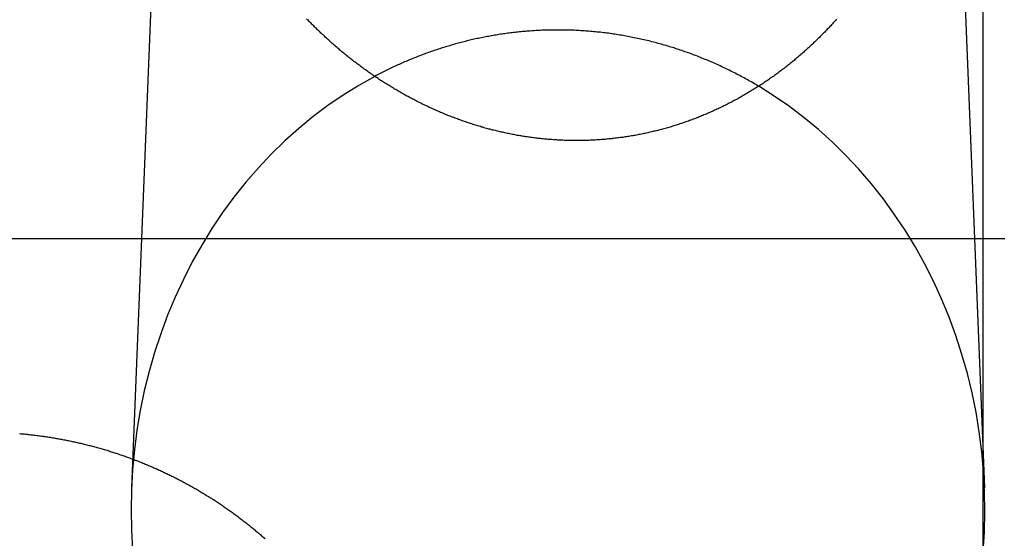
# Model space of a CAD drawing. Extents: x -59 to 572, y -572 to 1000.
# Drawn here: x 13 to 25, y 591 to 597 of the extents above; entities that cross this region are included whole.
import ezdxf

# ---------------------------------------------------------------- set-up
doc = ezdxf.new("R2010")
doc.units = 0
doc.header["$LTSCALE"] = 50
doc.linetypes.add('VERDECKT', pattern=[0.375, 0.25, -0.125])
doc.layers.get('0').update_dxf_attribs({"linetype": 'CONTINUOUS'})
doc.layers.add('STEMPEL', color=3, linetype='CONTINUOUS')

# ---------------------------------------------------------------- blocks, each defined once
blk = doc.blocks.new('A$CEF8BA23D')
at = {"color": 1, "linetype": 'VERDECKT', "extrusion": (2e-16, 1, -2e-16)}
for p, q in [((25, 956.87267), (25, 486.5)), ((14.4192, 602.33923), (13.97858, 591.27723)), ((24.60185, 601.8108), (25.02142, 591.27723))]:
    blk.add_line(p, q, dxfattribs=at)
at = {"color": 3}
for points in [[(23.1067, 597.345, 0), (23.096, 597.333, 0), (23.0853, 597.321, 0), (23.0746, 597.309, 0), (23.0638, 597.297, 0), (23.0529, 597.285, 0), (23.042, 597.273, 0), (23.0311, 597.261, 0), (23.0201, 597.25, 0), (23.009, 597.238, 0), (22.9979, 597.226, 0), (22.9868, 597.214, 0), (22.9756, 597.203, 0), (22.9644, 597.191, 0), (22.9531, 597.179, 0), (22.9418, 597.168, 0), (22.9304, 597.156, 0), (22.919, 597.145, 0), (22.9075, 597.133, 0), (22.896, 597.122, 0), (22.8845, 597.11, 0), (22.8729, 597.099, 0), (22.8612, 597.087, 0), (22.8496, 597.076, 0), (22.8378, 597.064, 0), (22.826, 597.053, 0), (22.8142, 597.042, 0), (22.8024, 597.031, 0), (22.7904, 597.019, 0), (22.7785, 597.008, 0), (22.7665, 596.997, 0), (22.7545, 596.986, 0), (22.7424, 596.975, 0), (22.7302, 596.964, 0), (22.7181, 596.953, 0), (22.7058, 596.941, 0), (22.6936, 596.931, 0), (22.6813, 596.92, 0), (22.6689, 596.909, 0), (22.6566, 596.898, 0), (22.6441, 596.887, 0), (22.6316, 596.876, 0), (22.6191, 596.865, 0), (22.6066, 596.855, 0), (22.594, 596.844, 0), (22.5813, 596.833, 0), (22.5686, 596.823, 0), (22.5559, 596.812, 0), (22.5432, 596.802, 0), (22.5303, 596.791, 0), (22.5175, 596.781, 0), (22.5046, 596.77, 0), (22.4917, 596.76, 0), (22.4787, 596.749, 0), (22.4657, 596.739, 0), (22.4526, 596.729, 0), (22.4395, 596.719, 0), (22.4264, 596.708, 0), (22.4132, 596.698, 0), (22.4, 596.688, 0), (22.3868, 596.678, 0), (22.3735, 596.668, 0), (22.3601, 596.658, 0), (22.3468, 596.648, 0), (22.3334, 596.638, 0), (22.3199, 596.629, 0), (22.3064, 596.619, 0), (22.2929, 596.609, 0), (22.2793, 596.599, 0), (22.2657, 596.59, 0), (22.2521, 596.58, 0), (22.2384, 596.571, 0), (22.2247, 596.561, 0), (22.211, 596.552, 0), (22.1972, 596.542, 0), (22.1834, 596.533, 0), (22.1695, 596.524, 0), (22.1556, 596.514, 0), (22.1417, 596.505, 0), (22.1277, 596.496, 0), (22.1137, 596.487, 0), (22.0997, 596.478, 0), (22.0856, 596.469, 0), (22.0715, 596.46, 0), (22.0574, 596.451, 0), (22.0432, 596.442, 0), (22.029, 596.433, 0), (22.0148, 596.424, 0), (22.0005, 596.416, 0), (21.9862, 596.407, 0), (21.9719, 596.398, 0), (21.9575, 596.39, 0), (21.9431, 596.381, 0), (21.9287, 596.373, 0), (21.9143, 596.364, 0), (21.8998, 596.356, 0), (21.8852, 596.348, 0), (21.8707, 596.339, 0), (21.8561, 596.331, 0), (21.8415, 596.323, 0), (21.8269, 596.315, 0), (21.8122, 596.307, 0), (21.7975, 596.299, 0), (21.7828, 596.291, 0), (21.768, 596.283, 0), (21.7532, 596.275, 0), (21.7384, 596.268, 0), (21.7236, 596.26, 0), (21.7087, 596.252, 0), (21.6938, 596.245, 0), (21.6789, 596.237, 0), (21.6639, 596.229, 0), (21.6489, 596.222, 0), (21.6339, 596.215, 0), (21.6189, 596.207, 0), (21.6038, 596.2, 0), (21.5887, 596.193, 0), (21.5736, 596.186, 0), (21.5585, 596.179, 0), (21.5433, 596.172, 0), (21.5282, 596.165, 0), (21.5129, 596.158, 0), (21.4977, 596.151, 0), (21.4825, 596.144, 0), (21.4672, 596.137, 0), (21.4519, 596.131, 0), (21.4365, 596.124, 0), (21.4212, 596.117, 0), (21.4058, 596.111, 0), (21.3904, 596.105, 0), (21.375, 596.098, 0), (21.3595, 596.092, 0), (21.344, 596.086, 0), (21.3285, 596.079, 0), (21.313, 596.073, 0), (21.2975, 596.067, 0), (21.2819, 596.061, 0), (21.2663, 596.055, 0), (21.2507, 596.049, 0), (21.2351, 596.043, 0), (21.2195, 596.038, 0), (21.2038, 596.032, 0), (21.1881, 596.026, 0), (21.1724, 596.021, 0), (21.1567, 596.015, 0), (21.141, 596.01, 0), (21.1252, 596.004, 0), (21.1095, 595.999, 0), (21.0937, 595.994, 0), (21.0779, 595.988, 0), (21.062, 595.983, 0), (21.0462, 595.978, 0), (21.0303, 595.973, 0), (21.0145, 595.968, 0), (20.9986, 595.963, 0), (20.9827, 595.958, 0), (20.9668, 595.953, 0), (20.9508, 595.949, 0), (20.9349, 595.944, 0), (20.9189, 595.939, 0), (20.903, 595.935, 0), (20.887, 595.93, 0), (20.871, 595.926, 0), (20.855, 595.922, 0), (20.8389, 595.917, 0), (20.8229, 595.913, 0), (20.8069, 595.909, 0), (20.7908, 595.905, 0), (20.7747, 595.901, 0), (20.7587, 595.897, 0), (20.7426, 595.893, 0), (20.7265, 595.889, 0), (20.7104, 595.885, 0), (20.6942, 595.881, 0), (20.6781, 595.878, 0), (20.662, 595.874, 0), (20.6458, 595.87, 0), (20.6297, 595.867, 0), (20.6135, 595.864, 0), (20.5974, 595.86, 0), (20.5812, 595.857, 0), (20.565, 595.854, 0), (20.5488, 595.851, 0), (20.5326, 595.847, 0), (20.5164, 595.844, 0), (20.5002, 595.841, 0), (20.484, 595.839, 0), (20.4678, 595.836, 0), (20.4516, 595.833, 0), (20.4353, 595.83, 0), (20.4191, 595.828, 0), (20.4029, 595.825, 0), (20.3867, 595.823, 0), (20.3704, 595.82, 0), (20.3542, 595.818, 0), (20.3379, 595.815, 0), (20.3217, 595.813, 0), (20.3055, 595.811, 0), (20.2892, 595.809, 0), (20.273, 595.807, 0), (20.2567, 595.805, 0), (20.2405, 595.803, 0), (20.2242, 595.801, 0), (20.208, 595.799, 0), (20.1918, 595.797, 0), (20.1755, 595.796, 0), (20.1593, 595.794, 0), (20.143, 595.792, 0), (20.1268, 595.791, 0), (20.1106, 595.789, 0), (20.0944, 595.788, 0), (20.0781, 595.787, 0), (20.0619, 595.786, 0), (20.0457, 595.784, 0), (20.0295, 595.783, 0), (20.0133, 595.782, 0), (19.9971, 595.781, 0), (19.9809, 595.78, 0), (19.9647, 595.779, 0), (19.9485, 595.778, 0), (19.9324, 595.778, 0), (19.9162, 595.777, 0), (19.9, 595.776, 0), (19.8839, 595.776, 0), (19.8678, 595.775, 0), (19.8516, 595.775, 0), (19.8355, 595.774, 0), (19.8194, 595.774, 0), (19.8033, 595.774, 0), (19.7872, 595.774, 0), (19.7711, 595.773, 0), (19.755, 595.773, 0), (19.739, 595.773, 0), (19.7229, 595.773, 0), (19.7069, 595.773, 0), (19.6909, 595.774, 0), (19.6749, 595.774, 0), (19.6589, 595.774, 0), (19.6429, 595.774, 0), (19.6269, 595.775, 0), (19.6109, 595.775, 0), (19.595, 595.776, 0), (19.5791, 595.776, 0), (19.5632, 595.777, 0), (19.5473, 595.778, 0), (19.5314, 595.778, 0), (19.5155, 595.779, 0), (19.4997, 595.78, 0), (19.4838, 595.781, 0), (19.468, 595.782, 0), (19.4521, 595.783, 0), (19.4362, 595.784, 0), (19.4203, 595.785, 0), (19.4045, 595.786, 0), (19.3886, 595.788, 0), (19.3727, 595.789, 0), (19.3567, 595.79, 0), (19.3408, 595.792, 0), (19.3249, 595.793, 0), (19.309, 595.795, 0), (19.293, 595.796, 0), (19.2771, 595.798, 0), (19.2612, 595.8, 0), (19.2452, 595.802, 0), (19.2292, 595.803, 0), (19.2133, 595.805, 0), (19.1973, 595.807, 0), (19.1814, 595.809, 0), (19.1654, 595.812, 0), (19.1494, 595.814, 0), (19.1334, 595.816, 0), (19.1175, 595.818, 0), (19.1015, 595.821, 0), (19.0855, 595.823, 0), (19.0695, 595.825, 0), (19.0535, 595.828, 0), (19.0376, 595.831, 0), (19.0216, 595.833, 0), (19.0056, 595.836, 0), (18.9896, 595.839, 0), (18.9736, 595.841, 0), (18.9576, 595.844, 0), (18.9416, 595.847, 0), (18.9257, 595.85, 0), (18.9097, 595.853, 0), (18.8937, 595.856, 0), (18.8777, 595.86, 0), (18.8618, 595.863, 0), (18.8458, 595.866, 0), (18.8298, 595.87, 0), (18.8139, 595.873, 0), (18.7979, 595.876, 0), (18.7819, 595.88, 0), (18.766, 595.884, 0), (18.7501, 595.887, 0), (18.7341, 595.891, 0), (18.7182, 595.895, 0), (18.7022, 595.899, 0), (18.6863, 595.902, 0), (18.6704, 595.906, 0), (18.6545, 595.91, 0), (18.6386, 595.914, 0), (18.6227, 595.919, 0), (18.6068, 595.923, 0), (18.5909, 595.927, 0), (18.5751, 595.931, 0), (18.5592, 595.936, 0), (18.5433, 595.94, 0), (18.5275, 595.945, 0), (18.5117, 595.949, 0), (18.4958, 595.954, 0), (18.48, 595.959, 0), (18.4642, 595.963, 0), (18.4484, 595.968, 0), (18.4326, 595.973, 0), (18.4169, 595.978, 0), (18.4011, 595.983, 0), (18.3853, 595.988, 0), (18.3696, 595.993, 0), (18.3539, 595.998, 0), (18.3382, 596.003, 0), (18.3225, 596.008, 0), (18.3068, 596.014, 0), (18.2911, 596.019, 0), (18.2754, 596.025, 0), (18.2598, 596.03, 0), (18.2441, 596.036, 0), (18.2285, 596.041, 0), (18.2129, 596.047, 0), (18.1973, 596.053, 0), (18.1817, 596.058, 0), (18.1662, 596.064, 0), (18.1506, 596.07, 0), (18.1351, 596.076, 0), (18.1196, 596.082, 0), (18.1041, 596.088, 0), (18.0886, 596.094, 0), (18.0732, 596.1, 0), (18.0577, 596.107, 0), (18.0423, 596.113, 0), (18.0269, 596.119, 0), (18.0115, 596.126, 0), (17.9961, 596.132, 0), (17.9807, 596.138, 0), (17.9654, 596.145, 0), (17.9501, 596.152, 0), (17.9348, 596.158, 0), (17.9195, 596.165, 0), (17.9042, 596.172, 0), (17.889, 596.179, 0), (17.8738, 596.185, 0), (17.8586, 596.192, 0), (17.8434, 596.199, 0), (17.8283, 596.206, 0), (17.8131, 596.214, 0), (17.798, 596.221, 0), (17.7829, 596.228, 0), (17.7678, 596.235, 0), (17.7528, 596.242, 0), (17.7378, 596.25, 0), (17.7228, 596.257, 0), (17.7078, 596.265, 0), (17.6928, 596.272, 0), (17.6779, 596.28, 0), (17.663, 596.287, 0), (17.6481, 596.295, 0), (17.6332, 596.303, 0), (17.6184, 596.31, 0), (17.6036, 596.318, 0), (17.5888, 596.326, 0), (17.5741, 596.334, 0), (17.5593, 596.342, 0), (17.5446, 596.35, 0), (17.5299, 596.358, 0), (17.5153, 596.366, 0), (17.5007, 596.374, 0), (17.486, 596.383, 0), (17.4715, 596.391, 0), (17.4569, 596.399, 0), (17.4424, 596.407, 0), (17.4279, 596.416, 0), (17.4134, 596.424, 0), (17.399, 596.433, 0), (17.3846, 596.441, 0), (17.3702, 596.45, 0), (17.3558, 596.459, 0), (17.3415, 596.467, 0), (17.3272, 596.476, 0), (17.3129, 596.485, 0), (17.2987, 596.494, 0), (17.2845, 596.503, 0), (17.2703, 596.512, 0), (17.2561, 596.521, 0), (17.242, 596.53, 0), (17.2279, 596.539, 0), (17.2138, 596.548, 0), (17.1998, 596.557, 0), (17.1858, 596.566, 0), (17.1718, 596.575, 0), (17.1578, 596.585, 0), (17.1439, 596.594, 0), (17.13, 596.603, 0), (17.1162, 596.613, 0), (17.1024, 596.622, 0), (17.0886, 596.632, 0), (17.0748, 596.641, 0), (17.0611, 596.651, 0), (17.0474, 596.66, 0), (17.0337, 596.67, 0), (17.0201, 596.68, 0), (17.0065, 596.69, 0), (16.9929, 596.699, 0), (16.9794, 596.709, 0), (16.9659, 596.719, 0), (16.9524, 596.729, 0), (16.939, 596.739, 0), (16.9256, 596.749, 0), (16.9123, 596.759, 0), (16.8989, 596.769, 0), (16.8856, 596.779, 0), (16.8724, 596.789, 0), (16.8592, 596.799, 0), (16.846, 596.81, 0), (16.8328, 596.82, 0), (16.8197, 596.83, 0), (16.8066, 596.84, 0), (16.7936, 596.851, 0), (16.7806, 596.861, 0), (16.7676, 596.872, 0), (16.7547, 596.882, 0), (16.7418, 596.893, 0), (16.7289, 596.903, 0), (16.7161, 596.914, 0), (16.7033, 596.924, 0), (16.6905, 596.935, 0), (16.6778, 596.946, 0), (16.6652, 596.956, 0), (16.6525, 596.967, 0), (16.6399, 596.978, 0), (16.6274, 596.989, 0), (16.6148, 597, 0), (16.6024, 597.01, 0), (16.5899, 597.021, 0), (16.5775, 597.032, 0), (16.5651, 597.043, 0), (16.5528, 597.054, 0), (16.5405, 597.065, 0), (16.5283, 597.076, 0), (16.5161, 597.087, 0), (16.5039, 597.099, 0), (16.4918, 597.11, 0), (16.4797, 597.121, 0), (16.4676, 597.132, 0), (16.4556, 597.143, 0), (16.4436, 597.155, 0), (16.4317, 597.166, 0), (16.4198, 597.177, 0), (16.408, 597.188, 0), (16.3962, 597.2, 0), (16.3844, 597.211, 0), (16.3727, 597.223, 0), (16.361, 597.234, 0), (16.3493, 597.246, 0), (16.3377, 597.257, 0), (16.3261, 597.269, 0), (16.3146, 597.28, 0), (16.3031, 597.292, 0), (16.2917, 597.303, 0), (16.2803, 597.315, 0), (16.2689, 597.326, 0), (16.2576, 597.338, 0), (16.2463, 597.35, 0)], [(25.2858, 594.503, 0), (25.1384, 594.503, 0), (24.9909, 594.503, 0), (24.8436, 594.503, 0), (24.6962, 594.503, 0), (24.5488, 594.503, 0), (24.4015, 594.503, 0), (24.2542, 594.503, 0), (24.1069, 594.503, 0), (23.9597, 594.503, 0), (23.8124, 594.503, 0), (23.6652, 594.503, 0), (23.518, 594.503, 0), (23.3708, 594.503, 0), (23.2237, 594.503, 0), (23.0766, 594.503, 0), (22.9295, 594.503, 0), (22.7824, 594.503, 0), (22.6353, 594.503, 0), (22.4883, 594.503, 0), (22.3413, 594.503, 0), (22.1943, 594.503, 0), (22.0474, 594.503, 0), (21.9005, 594.503, 0), (21.7536, 594.503, 0), (21.6067, 594.503, 0), (21.4598, 594.503, 0), (21.313, 594.503, 0), (21.1662, 594.503, 0), (21.0195, 594.503, 0), (20.8727, 594.503, 0), (20.726, 594.503, 0), (20.5794, 594.503, 0), (20.4327, 594.503, 0), (20.2861, 594.503, 0), (20.1395, 594.503, 0), (19.993, 594.503, 0), (19.8464, 594.503, 0), (19.6999, 594.503, 0), (19.5535, 594.503, 0), (19.4071, 594.503, 0), (19.2607, 594.503, 0), (19.1143, 594.503, 0), (18.968, 594.503, 0), (18.8217, 594.503, 0), (18.6754, 594.503, 0), (18.5292, 594.503, 0), (18.383, 594.503, 0), (18.2368, 594.503, 0), (18.0907, 594.503, 0), (17.9446, 594.503, 0), (17.7985, 594.503, 0), (17.6525, 594.503, 0), (17.5065, 594.503, 0), (17.3606, 594.503, 0), (17.2147, 594.503, 0), (17.0688, 594.503, 0), (16.9229, 594.503, 0), (16.7771, 594.503, 0), (16.6314, 594.503, 0), (16.4857, 594.503, 0), (16.34, 594.503, 0), (16.1943, 594.503, 0), (16.0487, 594.503, 0), (15.9032, 594.503, 0), (15.7576, 594.503, 0), (15.6121, 594.503, 0), (15.4667, 594.503, 0), (15.3213, 594.503, 0), (15.1759, 594.503, 0), (15.0306, 594.503, 0), (14.8853, 594.503, 0), (14.7401, 594.503, 0), (14.5949, 594.503, 0), (14.4497, 594.503, 0), (14.3046, 594.503, 0), (14.1596, 594.503, 0), (14.0145, 594.503, 0), (13.8696, 594.503, 0), (13.7246, 594.503, 0), (13.5797, 594.503, 0), (13.4349, 594.503, 0), (13.2901, 594.503, 0), (13.1454, 594.503, 0), (13.0007, 594.503, 0), (12.856, 594.503, 0), (12.7114, 594.503, 0), (12.5668, 594.503, 0), (12.4223, 594.503, 0)], [(12.5296, 591.979, 0), (12.5457, 591.978, 0), (12.5617, 591.977, 0), (12.5778, 591.975, 0), (12.5938, 591.974, 0), (12.6098, 591.972, 0), (12.6259, 591.97, 0), (12.6419, 591.969, 0), (12.6579, 591.967, 0), (12.6739, 591.965, 0), (12.6899, 591.963, 0), (12.7059, 591.962, 0), (12.7219, 591.96, 0), (12.7378, 591.958, 0), (12.7538, 591.956, 0), (12.7698, 591.954, 0), (12.7857, 591.952, 0), (12.8016, 591.949, 0), (12.8176, 591.947, 0), (12.8335, 591.945, 0), (12.8494, 591.943, 0), (12.8653, 591.94, 0), (12.8812, 591.938, 0), (12.8971, 591.936, 0), (12.9129, 591.933, 0), (12.9288, 591.931, 0), (12.9446, 591.928, 0), (12.9605, 591.925, 0), (12.9763, 591.923, 0), (12.9921, 591.92, 0), (13.0079, 591.917, 0), (13.0237, 591.915, 0), (13.0395, 591.912, 0), (13.0552, 591.909, 0), (13.071, 591.906, 0), (13.0867, 591.903, 0), (13.1024, 591.9, 0), (13.1181, 591.897, 0), (13.1338, 591.894, 0), (13.1495, 591.891, 0), (13.1652, 591.888, 0), (13.1808, 591.884, 0), (13.1965, 591.881, 0), (13.2121, 591.878, 0), (13.2277, 591.874, 0), (13.2433, 591.871, 0), (13.2589, 591.868, 0), (13.2744, 591.864, 0), (13.29, 591.861, 0), (13.3055, 591.857, 0), (13.321, 591.853, 0), (13.3365, 591.85, 0), (13.352, 591.846, 0), (13.3674, 591.842, 0), (13.3829, 591.838, 0), (13.3983, 591.835, 0), (13.4137, 591.831, 0), (13.4291, 591.827, 0), (13.4444, 591.823, 0), (13.4598, 591.819, 0), (13.4751, 591.815, 0), (13.4904, 591.811, 0), (13.5057, 591.807, 0), (13.521, 591.802, 0), (13.5362, 591.798, 0), (13.5515, 591.794, 0), (13.5667, 591.79, 0), (13.5819, 591.785, 0), (13.597, 591.781, 0), (13.6122, 591.776, 0), (13.6273, 591.772, 0), (13.6424, 591.767, 0), (13.6575, 591.763, 0), (13.6725, 591.758, 0), (13.6876, 591.754, 0), (13.7026, 591.749, 0), (13.7176, 591.744, 0), (13.7326, 591.74, 0), (13.7475, 591.735, 0), (13.7625, 591.73, 0), (13.7774, 591.725, 0), (13.7922, 591.72, 0), (13.8071, 591.715, 0), (13.8219, 591.71, 0), (13.8367, 591.705, 0), (13.8515, 591.7, 0), (13.8663, 591.695, 0), (13.881, 591.69, 0), (13.8957, 591.685, 0), (13.9104, 591.679, 0), (13.9251, 591.674, 0), (13.9397, 591.669, 0), (13.9543, 591.664, 0), (13.9689, 591.658, 0), (13.9835, 591.653, 0), (13.998, 591.647, 0), (14.0125, 591.642, 0), (14.027, 591.636, 0), (14.0415, 591.631, 0), (14.0559, 591.625, 0), (14.0703, 591.62, 0), (14.0847, 591.614, 0), (14.099, 591.608, 0), (14.1133, 591.603, 0), (14.1276, 591.597, 0), (14.1419, 591.591, 0), (14.1561, 591.585, 0), (14.1703, 591.579, 0), (14.1845, 591.573, 0), (14.1986, 591.567, 0), (14.2128, 591.562, 0), (14.2268, 591.556, 0), (14.2409, 591.549, 0), (14.2549, 591.543, 0), (14.2689, 591.537, 0), (14.2829, 591.531, 0), (14.2968, 591.525, 0), (14.3107, 591.519, 0), (14.3246, 591.513, 0), (14.3385, 591.506, 0), (14.3523, 591.5, 0), (14.366, 591.494, 0), (14.3798, 591.487, 0), (14.3935, 591.481, 0), (14.4072, 591.474, 0), (14.4209, 591.468, 0), (14.4345, 591.462, 0), (14.4482, 591.455, 0), (14.4618, 591.448, 0), (14.4755, 591.442, 0), (14.4891, 591.435, 0), (14.5027, 591.428, 0), (14.5164, 591.422, 0), (14.53, 591.415, 0), (14.5436, 591.408, 0), (14.5572, 591.401, 0), (14.5708, 591.394, 0), (14.5844, 591.387, 0), (14.5979, 591.38, 0), (14.6115, 591.373, 0), (14.6251, 591.366, 0), (14.6386, 591.359, 0), (14.6522, 591.351, 0), (14.6657, 591.344, 0), (14.6792, 591.337, 0), (14.6927, 591.33, 0), (14.7062, 591.322, 0), (14.7197, 591.315, 0), (14.7332, 591.307, 0), (14.7467, 591.3, 0), (14.7601, 591.292, 0), (14.7736, 591.285, 0), (14.787, 591.277, 0), (14.8004, 591.269, 0), (14.8138, 591.262, 0), (14.8272, 591.254, 0), (14.8406, 591.246, 0), (14.854, 591.238, 0), (14.8673, 591.23, 0), (14.8807, 591.222, 0), (14.894, 591.214, 0), (14.9073, 591.206, 0), (14.9206, 591.198, 0), (14.9339, 591.19, 0), (14.9472, 591.182, 0), (14.9604, 591.174, 0), (14.9737, 591.166, 0), (14.9869, 591.157, 0), (15.0001, 591.149, 0), (15.0133, 591.141, 0), (15.0265, 591.132, 0), (15.0396, 591.124, 0), (15.0528, 591.115, 0), (15.0659, 591.107, 0), (15.079, 591.098, 0), (15.0921, 591.09, 0), (15.1052, 591.081, 0), (15.1182, 591.072, 0), (15.1313, 591.064, 0), (15.1443, 591.055, 0), (15.1573, 591.046, 0), (15.1703, 591.037, 0), (15.1832, 591.028, 0), (15.1962, 591.019, 0), (15.2091, 591.01, 0), (15.222, 591.001, 0), (15.2349, 590.992, 0), (15.2477, 590.983, 0), (15.2606, 590.974, 0), (15.2734, 590.965, 0), (15.2862, 590.956, 0), (15.2989, 590.946, 0), (15.3117, 590.937, 0), (15.3244, 590.928, 0), (15.3371, 590.918, 0), (15.3498, 590.909, 0), (15.3625, 590.899, 0), (15.3751, 590.89, 0), (15.3877, 590.88, 0), (15.4003, 590.871, 0), (15.4129, 590.861, 0), (15.4254, 590.851, 0), (15.4379, 590.842, 0), (15.4504, 590.832, 0), (15.4629, 590.822, 0), (15.4754, 590.812, 0), (15.4878, 590.802, 0), (15.5002, 590.793, 0), (15.5125, 590.783, 0), (15.5249, 590.773, 0), (15.5372, 590.763, 0), (15.5495, 590.753, 0), (15.5618, 590.742, 0), (15.574, 590.732, 0), (15.5862, 590.722, 0), (15.5984, 590.712, 0), (15.6106, 590.702, 0), (15.6227, 590.691, 0), (15.6348, 590.681, 0), (15.6469, 590.671, 0), (15.659, 590.66, 0), (15.671, 590.65, 0), (15.683, 590.639, 0), (15.695, 590.629, 0), (15.7069, 590.618, 0)]]:
    blk.add_polyline3d(points, dxfattribs=at)
at = {"color": 3, "linetype": 'CONTINUOUS'}
for points in [[(19.5, 597.205, 0), (19.4808, 597.205, 0), (19.4617, 597.205, 0), (19.4425, 597.205, 0), (19.4234, 597.205, 0), (19.4042, 597.204, 0), (19.3851, 597.204, 0), (19.3659, 597.203, 0), (19.3468, 597.203, 0), (19.3276, 597.202, 0), (19.3085, 597.202, 0), (19.2893, 597.201, 0), (19.2702, 597.2, 0), (19.2511, 597.199, 0), (19.2319, 597.198, 0), (19.2128, 597.197, 0), (19.1937, 597.196, 0), (19.1746, 597.195, 0), (19.1554, 597.193, 0), (19.1363, 597.192, 0), (19.1172, 597.19, 0), (19.0981, 597.189, 0), (19.079, 597.187, 0), (19.0599, 597.186, 0), (19.0408, 597.184, 0), (19.0217, 597.182, 0), (19.0026, 597.18, 0), (18.9836, 597.178, 0), (18.9645, 597.176, 0), (18.9454, 597.174, 0), (18.9264, 597.172, 0), (18.9073, 597.17, 0), (18.8883, 597.167, 0), (18.8693, 597.165, 0), (18.8502, 597.162, 0), (18.8312, 597.16, 0), (18.8122, 597.157, 0), (18.7932, 597.154, 0), (18.7742, 597.152, 0), (18.7552, 597.149, 0), (18.7363, 597.146, 0), (18.7173, 597.143, 0), (18.6983, 597.14, 0), (18.6794, 597.137, 0), (18.6604, 597.133, 0), (18.6415, 597.13, 0), (18.6226, 597.127, 0), (18.6037, 597.123, 0), (18.5848, 597.12, 0), (18.5659, 597.116, 0), (18.547, 597.112, 0), (18.5282, 597.109, 0), (18.5093, 597.105, 0), (18.4905, 597.101, 0), (18.4717, 597.097, 0), (18.4528, 597.093, 0), (18.434, 597.089, 0), (18.4153, 597.085, 0), (18.3965, 597.08, 0), (18.3777, 597.076, 0), (18.359, 597.072, 0), (18.3402, 597.067, 0), (18.3215, 597.063, 0), (18.3028, 597.058, 0), (18.2841, 597.053, 0), (18.2654, 597.049, 0), (18.2468, 597.044, 0), (18.2281, 597.039, 0), (18.2095, 597.034, 0), (18.1909, 597.029, 0), (18.1723, 597.024, 0), (18.1537, 597.018, 0), (18.1351, 597.013, 0), (18.1166, 597.008, 0), (18.098, 597.002, 0), (18.0795, 596.997, 0), (18.061, 596.991, 0), (18.0425, 596.986, 0), (18.0241, 596.98, 0), (18.0056, 596.974, 0), (17.9872, 596.968, 0), (17.9688, 596.962, 0), (17.9504, 596.956, 0), (17.932, 596.95, 0), (17.9136, 596.944, 0), (17.8953, 596.938, 0), (17.877, 596.932, 0), (17.8587, 596.925, 0), (17.8404, 596.919, 0), (17.8221, 596.912, 0), (17.8039, 596.906, 0), (17.7857, 596.899, 0), (17.7675, 596.893, 0), (17.7493, 596.886, 0), (17.7311, 596.879, 0), (17.713, 596.872, 0), (17.6949, 596.865, 0), (17.6768, 596.858, 0), (17.6587, 596.851, 0), (17.6407, 596.844, 0), (17.6226, 596.836, 0), (17.6046, 596.829, 0), (17.5866, 596.822, 0), (17.5687, 596.814, 0), (17.5507, 596.807, 0), (17.5328, 596.799, 0), (17.5149, 596.791, 0), (17.4971, 596.784, 0), (17.4792, 596.776, 0), (17.4614, 596.768, 0), (17.4436, 596.76, 0), (17.4259, 596.752, 0), (17.4081, 596.744, 0), (17.3904, 596.736, 0), (17.3727, 596.727, 0), (17.355, 596.719, 0), (17.3374, 596.711, 0), (17.3198, 596.702, 0), (17.3022, 596.694, 0), (17.2846, 596.685, 0), (17.2671, 596.676, 0), (17.2496, 596.668, 0), (17.2321, 596.659, 0), (17.2147, 596.65, 0), (17.1972, 596.641, 0), (17.1798, 596.632, 0), (17.1625, 596.623, 0), (17.1451, 596.614, 0), (17.1278, 596.605, 0)], [(22.0984, 596.477, 0), (22.0797, 596.488, 0), (22.061, 596.499, 0), (22.0423, 596.51, 0), (22.0235, 596.521, 0), (22.0047, 596.532, 0), (21.9858, 596.542, 0), (21.9669, 596.553, 0), (21.948, 596.563, 0), (21.929, 596.574, 0), (21.91, 596.584, 0), (21.891, 596.595, 0), (21.8719, 596.605, 0), (21.8528, 596.615, 0), (21.8337, 596.625, 0), (21.8145, 596.635, 0), (21.7953, 596.645, 0), (21.776, 596.655, 0), (21.7568, 596.664, 0), (21.7375, 596.674, 0), (21.7181, 596.684, 0), (21.6987, 596.693, 0), (21.6793, 596.703, 0), (21.6599, 596.712, 0), (21.6404, 596.721, 0), (21.6209, 596.73, 0), (21.6014, 596.739, 0), (21.5818, 596.748, 0), (21.5622, 596.757, 0), (21.5426, 596.766, 0), (21.523, 596.775, 0), (21.5033, 596.783, 0), (21.4836, 596.792, 0), (21.4638, 596.8, 0), (21.4441, 596.809, 0), (21.4243, 596.817, 0), (21.4044, 596.825, 0), (21.3846, 596.833, 0), (21.3647, 596.841, 0), (21.3448, 596.849, 0), (21.3249, 596.857, 0), (21.3049, 596.865, 0), (21.2849, 596.873, 0), (21.2649, 596.88, 0), (21.2449, 596.888, 0), (21.2248, 596.895, 0), (21.2047, 596.903, 0), (21.1846, 596.91, 0), (21.1645, 596.917, 0), (21.1443, 596.924, 0), (21.1241, 596.931, 0), (21.1039, 596.938, 0), (21.0837, 596.945, 0), (21.0634, 596.952, 0), (21.0431, 596.959, 0), (21.0228, 596.965, 0), (21.0025, 596.972, 0), (20.9821, 596.978, 0), (20.9618, 596.984, 0), (20.9414, 596.991, 0), (20.921, 596.997, 0), (20.9005, 597.003, 0), (20.8801, 597.009, 0), (20.8596, 597.015, 0), (20.8391, 597.02, 0), (20.8186, 597.026, 0), (20.7981, 597.032, 0), (20.7775, 597.037, 0), (20.7569, 597.043, 0), (20.7363, 597.048, 0), (20.7157, 597.053, 0), (20.6951, 597.059, 0), (20.6745, 597.064, 0), (20.6538, 597.069, 0), (20.6331, 597.074, 0), (20.6124, 597.078, 0), (20.5917, 597.083, 0), (20.571, 597.088, 0), (20.5503, 597.092, 0), (20.5295, 597.097, 0), (20.5087, 597.101, 0), (20.4879, 597.105, 0), (20.4671, 597.11, 0), (20.4463, 597.114, 0), (20.4255, 597.118, 0), (20.4047, 597.122, 0), (20.3838, 597.125, 0), (20.3629, 597.129, 0), (20.3421, 597.133, 0), (20.3212, 597.136, 0), (20.3003, 597.14, 0), (20.2793, 597.143, 0), (20.2584, 597.147, 0), (20.2375, 597.15, 0), (20.2165, 597.153, 0), (20.1956, 597.156, 0), (20.1746, 597.159, 0), (20.1536, 597.162, 0), (20.1326, 597.165, 0), (20.1116, 597.167, 0), (20.0906, 597.17, 0), (20.0696, 597.172, 0), (20.0486, 597.175, 0), (20.0275, 597.177, 0), (20.0065, 597.179, 0), (19.9854, 597.181, 0), (19.9644, 597.183, 0), (19.9433, 597.185, 0), (19.9223, 597.187, 0), (19.9012, 597.189, 0), (19.8801, 597.191, 0), (19.859, 597.192, 0), (19.8379, 597.194, 0), (19.8168, 597.195, 0), (19.7957, 597.196, 0), (19.7746, 597.198, 0), (19.7535, 597.199, 0), (19.7324, 597.2, 0), (19.7113, 597.201, 0), (19.6902, 597.202, 0), (19.669, 597.202, 0), (19.6479, 597.203, 0), (19.6268, 597.204, 0), (19.6057, 597.204, 0), (19.5845, 597.205, 0), (19.5634, 597.205, 0), (19.5423, 597.205, 0), (19.5211, 597.205, 0), (19.5, 597.205, 0)]]:
    blk.add_polyline3d(points, dxfattribs=at)
at = {"color": 1, "linetype": 'VERDECKT'}
for points in [[(17.1278, 596.605, 0), (16.9213, 596.488, 0), (16.7193, 596.363, 0), (16.5221, 596.228, 0), (16.3302, 596.083, 0), (16.1437, 595.93, 0), (15.9632, 595.768, 0), (15.7888, 595.598, 0), (15.6209, 595.42, 0), (15.4598, 595.234, 0), (15.3057, 595.041, 0), (15.159, 594.841, 0), (15.0198, 594.634, 0), (14.8885, 594.42, 0), (14.7652, 594.201, 0), (14.6502, 593.976, 0), (14.5437, 593.746, 0), (14.4458, 593.511, 0), (14.3568, 593.272, 0), (14.2767, 593.029, 0), (14.2058, 592.782, 0), (14.1441, 592.532, 0), (14.0918, 592.279, 0), (14.0489, 592.024, 0), (14.0155, 591.768, 0), (13.9917, 591.51, 0), (13.9776, 591.251, 0), (13.9731, 590.992, 0), (13.9782, 590.732, 0), (13.993, 590.473, 0)], [(25.0051, 590.449, 0), (25.0208, 590.707, 0), (25.0269, 590.967, 0), (25.0233, 591.226, 0), (25.01, 591.485, 0), (24.9872, 591.743, 0), (24.9548, 592, 0), (24.9128, 592.255, 0), (24.8614, 592.508, 0), (24.8006, 592.758, 0), (24.7305, 593.005, 0), (24.6513, 593.249, 0), (24.5632, 593.488, 0), (24.4661, 593.724, 0), (24.3604, 593.954, 0), (24.2462, 594.18, 0), (24.1237, 594.4, 0), (23.9932, 594.613, 0), (23.8548, 594.821, 0), (23.7088, 595.022, 0), (23.5554, 595.216, 0), (23.3949, 595.403, 0), (23.2277, 595.581, 0), (23.0539, 595.752, 0), (22.8739, 595.915, 0), (22.6881, 596.069, 0), (22.4966, 596.214, 0), (22.3, 596.35, 0), (22.0984, 596.477, 0)]]:
    blk.add_polyline3d(points, dxfattribs=at)
for radius in [55.03582, 54.5, 50.17457, 48, 47.81634]:
    blk.add_circle((0, 620), radius, dxfattribs=at)
at = {"color": 1, "linetype": 'VERDECKT', "extrusion": (0, -2e-16, -1)}
blk.add_circle((0, 620), 54.26716, dxfattribs=at)
at = {"color": 3, "linetype": 'CONTINUOUS'}
for radius, start, end in [(56.67278, 275.77242, 264.938455), (53.89408, 275.323246, 265.423727), (53.5, 275.362572, 265.389946), (49, 328.643961, 211.356039), (49, 211.356039, 328.643961)]:
    blk.add_arc((0, 620), radius, start, end, dxfattribs=at)
at = {"color": 1, "linetype": 'VERDECKT'}
for radius, start, end in [(56.00233, 275.122302, 265.596352), (56, 275.122516, 90), (53.72931, 275.339619, 265.409663), (51, 276.967352, 83.032648)]:
    blk.add_arc((0, 620), radius, start, end, dxfattribs=at)

msp = doc.modelspace()

# ---------------------------------------------------------------- block references
at = {"layer": 'STEMPEL'}
msp.add_blockref('A$CEF8BA23D', (0, 0), dxfattribs=at)

doc.saveas('drawing.dxf')
